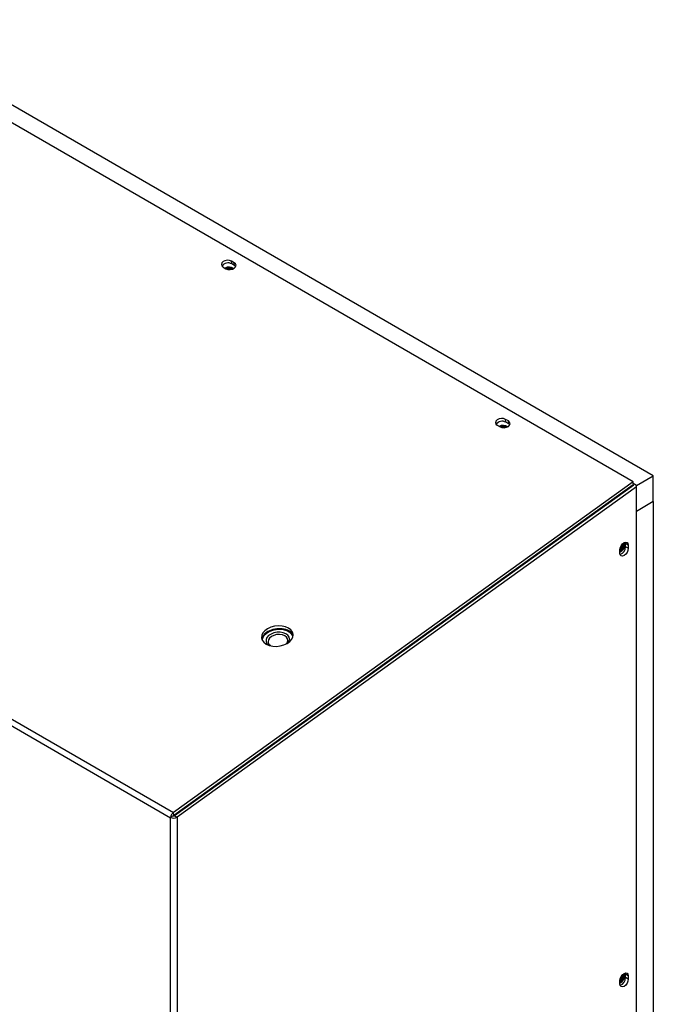
# Model space of a CAD drawing. Units: inches. Extents: x 0 to 128, y 0 to 142.
# Drawn here: x 40 to 50, y 126 to 142 of the extents above; entities that cross this region are included whole.
import ezdxf

# ---------------------------------------------------------------- set-up
doc = ezdxf.new("R2010")
doc.units = ezdxf.units.IN
doc.header["$MEASUREMENT"] = 0

msp = doc.modelspace()

# ---------------------------------------------------------------- linework, layer by layer
at = {"color": 7, "linetype": 'Continuous', "lineweight": 25}
for p, q in [((49.816, 134.815), (37.335, 142.02)), ((49.499, 134.722), (37.123, 141.867)), ((43.018, 138.113), (43.062, 138.087)), ((43.194, 138.181), (43.149, 138.207)), ((43.154, 138.161), (43.149, 138.207)), ((43.199, 138.136), (43.154, 138.161)), ((43.199, 138.136), (43.194, 138.181)), ((43.216, 138.121), (43.199, 138.136)), ((42.187, 129.41), (29.811, 136.555)), ((29.858, 136.642), (42.233, 129.498)), ((47.525, 135.681), (47.48, 135.707)), ((47.485, 135.661), (47.48, 135.707)), ((47.53, 135.636), (47.485, 135.661)), ((47.53, 135.636), (47.525, 135.681)), ((47.547, 135.621), (47.53, 135.636)), ((47.349, 135.613), (47.393, 135.587)), ((49.499, 134.722), (42.233, 129.498)), ((49.551, 134.662), (49.498, 134.692)), ((49.499, 134.692), (49.499, 134.722)), ((49.551, 134.662), (49.816, 134.815)), ((49.816, 134.407), (49.816, 134.815)), ((49.498, 134.673), (42.239, 129.452)), ((49.509, 134.665), (42.25, 129.446)), ((49.552, 134.641), (42.293, 129.421)), ((49.428, 134.621), (49.427, 134.622)), ((49.551, 134.641), (49.551, 134.662)), ((49.551, 134.641), (49.552, 134.641)), ((49.552, 92.128), (49.552, 134.641)), ((49.088, 134.378), (49.09, 134.364)), ((49.816, 134.407), (49.552, 134.254)), ((49.816, 134.407), (49.816, 92.69)), ((49.071, 134.365), (49.082, 134.358)), ((49.378, 133.746), (49.374, 133.768)), ((49.288, 133.594), (49.288, 133.645)), ((49.324, 133.717), (49.322, 133.731)), ((49.42, 133.721), (49.378, 133.746)), ((49.378, 133.695), (49.378, 133.746)), ((49.42, 133.67), (49.378, 133.695)), ((49.42, 133.721), (49.42, 133.67)), ((47.584, 133.281), (47.573, 133.288)), ((47.636, 133.333), (47.647, 133.327)), ((47.685, 133.354), (47.673, 133.36)), ((47.762, 133.409), (47.762, 133.424)), ((47.382, 133.136), (47.382, 133.151)), ((47.453, 133.202), (47.453, 133.186)), ((47.495, 133.217), (47.495, 133.232)), ((47.192, 132.999), (47.18, 133.006)), ((47.297, 133.09), (47.309, 133.083)), ((47.346, 133.11), (47.335, 133.117)), ((43.695, 132.203), (43.695, 132.203)), ((44.068, 132.245), (44.068, 132.245)), ((42.79, 129.849), (42.801, 129.842)), ((42.188, 129.422), (42.187, 129.421)), ((42.187, 129.421), (42.187, 129.41)), ((42.187, 87.938), (42.187, 129.41)), ((42.229, 129.446), (42.188, 129.422)), ((42.239, 129.452), (42.233, 129.498)), ((42.25, 129.446), (42.293, 129.421)), ((42.293, 129.421), (42.293, 87.938)), ((49.324, 126.913), (49.322, 126.927)), ((49.378, 126.942), (49.374, 126.963)), ((49.42, 126.917), (49.378, 126.942)), ((49.378, 126.89), (49.378, 126.942)), ((49.42, 126.917), (49.42, 126.866)), ((49.288, 126.789), (49.288, 126.841)), ((49.42, 126.866), (49.378, 126.89))]:
    msp.add_line(p, q, dxfattribs=at)
at = {"color": 8, "linetype": 'Continuous', "lineweight": 25}
for p, q in [((49.388, 134.578), (49.387, 134.592)), ((47.13, 132.955), (47.129, 132.969)), ((43.088, 130.048), (43.086, 130.062)), ((42.947, 129.962), (42.958, 129.955))]:
    msp.add_line(p, q, dxfattribs=at)
at = {"color": 7, "linetype": 'Continuous', "lineweight": 25, "flags": 128}
for points in [[(43.149, 138.207), (43.119, 138.218), (43.083, 138.22), (43.047, 138.213), (43.017, 138.198), (42.997, 138.177), (42.99, 138.154), (42.998, 138.131), (43.018, 138.113)], [(43.062, 138.087), (43.093, 138.076), (43.128, 138.074), (43.164, 138.081), (43.194, 138.096), (43.214, 138.117), (43.221, 138.141), (43.214, 138.163), (43.194, 138.181)], [(47.48, 135.707), (47.45, 135.718), (47.414, 135.72), (47.379, 135.713), (47.348, 135.698), (47.328, 135.677), (47.321, 135.653), (47.329, 135.631), (47.349, 135.613)], [(47.393, 135.587), (47.424, 135.576), (47.459, 135.574), (47.495, 135.581), (47.525, 135.596), (47.545, 135.617), (47.552, 135.64), (47.545, 135.663), (47.525, 135.681)], [(49.437, 134.613), (49.433, 134.617), (49.427, 134.622)], [(49.288, 133.645), (49.293, 133.677), (49.307, 133.71), (49.329, 133.739), (49.354, 133.76), (49.379, 133.768), (49.401, 133.764), (49.415, 133.748), (49.42, 133.721)], [(49.361, 133.729), (49.356, 133.756), (49.354, 133.759)], [(49.365, 133.727), (49.36, 133.753), (49.356, 133.761)], [(49.42, 133.67), (49.415, 133.638), (49.401, 133.605), (49.379, 133.576), (49.354, 133.556), (49.329, 133.547), (49.307, 133.551), (49.293, 133.567), (49.288, 133.594)], [(49.343, 133.719), (49.34, 133.739), (49.335, 133.746)], [(49.343, 133.719), (49.34, 133.739), (49.335, 133.746)], [(43.699, 132.157), (43.746, 132.136), (43.801, 132.124), (43.86, 132.121), (43.92, 132.128), (43.978, 132.143), (44.029, 132.167), (44.071, 132.197), (44.102, 132.233), (44.12, 132.271), (44.123, 132.31), (44.112, 132.348), (44.087, 132.381), (44.05, 132.409), (44.003, 132.43), (43.948, 132.442), (43.889, 132.445), (43.829, 132.439), (43.771, 132.423), (43.72, 132.4), (43.678, 132.369), (43.647, 132.334), (43.629, 132.296), (43.626, 132.256), (43.637, 132.219), (43.662, 132.185), (43.699, 132.157)], [(44.123, 132.288), (44.117, 132.302), (44.092, 132.336), (44.055, 132.364), (44.008, 132.385), (43.953, 132.397), (43.894, 132.4), (43.834, 132.393), (43.777, 132.378), (43.725, 132.354), (43.683, 132.324), (43.652, 132.288), (43.635, 132.25), (43.631, 132.233)], [(44.123, 132.288), (44.106, 132.319), (44.075, 132.351), (44.033, 132.375), (43.981, 132.392), (43.924, 132.399), (43.864, 132.398), (43.805, 132.387), (43.75, 132.367), (43.703, 132.34), (43.666, 132.307), (43.642, 132.269), (43.631, 132.233)], [(44.122, 132.28), (44.103, 132.311), (44.07, 132.341), (44.026, 132.365), (43.973, 132.38), (43.915, 132.386), (43.855, 132.382), (43.797, 132.37), (43.743, 132.349), (43.698, 132.321), (43.663, 132.287), (43.641, 132.249), (43.634, 132.225)], [(44.068, 132.245), (44.061, 132.268), (44.041, 132.297), (44.009, 132.32), (43.968, 132.337), (43.92, 132.345), (43.869, 132.344), (43.82, 132.334), (43.774, 132.316), (43.737, 132.291), (43.71, 132.261), (43.696, 132.229), (43.695, 132.203)], [(44.046, 132.177), (44.061, 132.203), (44.068, 132.236), (44.061, 132.268), (44.041, 132.297), (44.009, 132.32), (43.968, 132.337), (43.92, 132.345), (43.869, 132.344), (43.82, 132.334), (43.774, 132.316), (43.737, 132.291), (43.71, 132.261), (43.696, 132.229), (43.696, 132.196), (43.71, 132.165), (43.732, 132.142)], [(44.009, 132.156), (44.027, 132.178), (44.038, 132.208), (44.036, 132.238), (44.02, 132.265), (43.991, 132.287), (43.954, 132.302), (43.91, 132.308), (43.863, 132.306), (43.819, 132.295), (43.78, 132.276), (43.75, 132.251), (43.732, 132.222), (43.728, 132.192), (43.737, 132.163), (43.759, 132.138), (43.772, 132.129)], [(49.288, 126.841), (49.293, 126.873), (49.307, 126.906), (49.329, 126.935), (49.354, 126.955), (49.379, 126.964), (49.401, 126.96), (49.415, 126.944), (49.42, 126.917)], [(49.343, 126.915), (49.34, 126.934), (49.335, 126.941)], [(49.343, 126.915), (49.34, 126.934), (49.335, 126.941)], [(49.361, 126.925), (49.356, 126.951), (49.354, 126.955)], [(49.365, 126.923), (49.36, 126.949), (49.356, 126.956)], [(49.42, 126.866), (49.415, 126.834), (49.401, 126.801), (49.379, 126.772), (49.354, 126.751), (49.329, 126.742), (49.307, 126.747), (49.293, 126.763), (49.288, 126.789)]]:
    msp.add_lwpolyline(points, dxfattribs=at)
at = {"color": 7, "linetype": 'Continuous', "lineweight": 25}
for centre, radius, start, end in [((43.095, 138.063), 0.115, 59.1718, 145.7824), ((43.112, 137.989), 0.123, 54.4736, 120.905), ((43.113, 137.983), 0.125, 57.8409, 118.5962), ((43.112, 137.998), 0.0932, 60.2307, 115.35), ((43.112, 137.998), 0.0932, 60.3108, 115.2839), ((47.426, 135.562), 0.115, 59.1706, 145.7838), ((47.443, 135.489), 0.123, 54.4737, 120.905), ((47.444, 135.48), 0.127, 58.346, 118.0909), ((47.443, 135.497), 0.0938, 60.4329, 115.148), ((47.443, 135.497), 0.0938, 60.5082, 115.0865), ((49.223, 133.733), 0.138, 298.1388, 358.4922), ((49.229, 133.73), 0.136, 295.7249, 358.7571), ((49.242, 133.722), 0.101, 296.7886, 358.6376), ((49.242, 133.722), 0.101, 296.8386, 358.6352), ((49.242, 133.721), 0.0822, 303.9885, 357.3147), ((49.246, 133.696), 0.132, 290.08, 359.4629), ((47.176, 132.955), 0.0461, 69.8819, 91.8228), ((43.214, 129.916), 0.207, 146.8892, 154.9539), ((42.24, 129.524), 0.115, 242.6102, 297.3896), ((42.306, 129.403), 0.12, 127.3156, 170.8426), ((42.24, 129.466), 0.0231, 242.611, 297.3877), ((42.253, 129.434), 0.0235, 127.1405, 152.6235), ((49.223, 126.929), 0.138, 298.1366, 358.4944), ((49.229, 126.925), 0.136, 295.7234, 358.7586), ((49.242, 126.917), 0.101, 296.7876, 358.6386), ((49.242, 126.917), 0.101, 296.8427, 358.6322), ((49.242, 126.917), 0.0822, 303.9902, 357.3137), ((49.246, 126.892), 0.132, 290.0796, 359.4629)]:
    msp.add_arc(centre, radius, start, end, dxfattribs=at)

doc.saveas('drawing.dxf')
